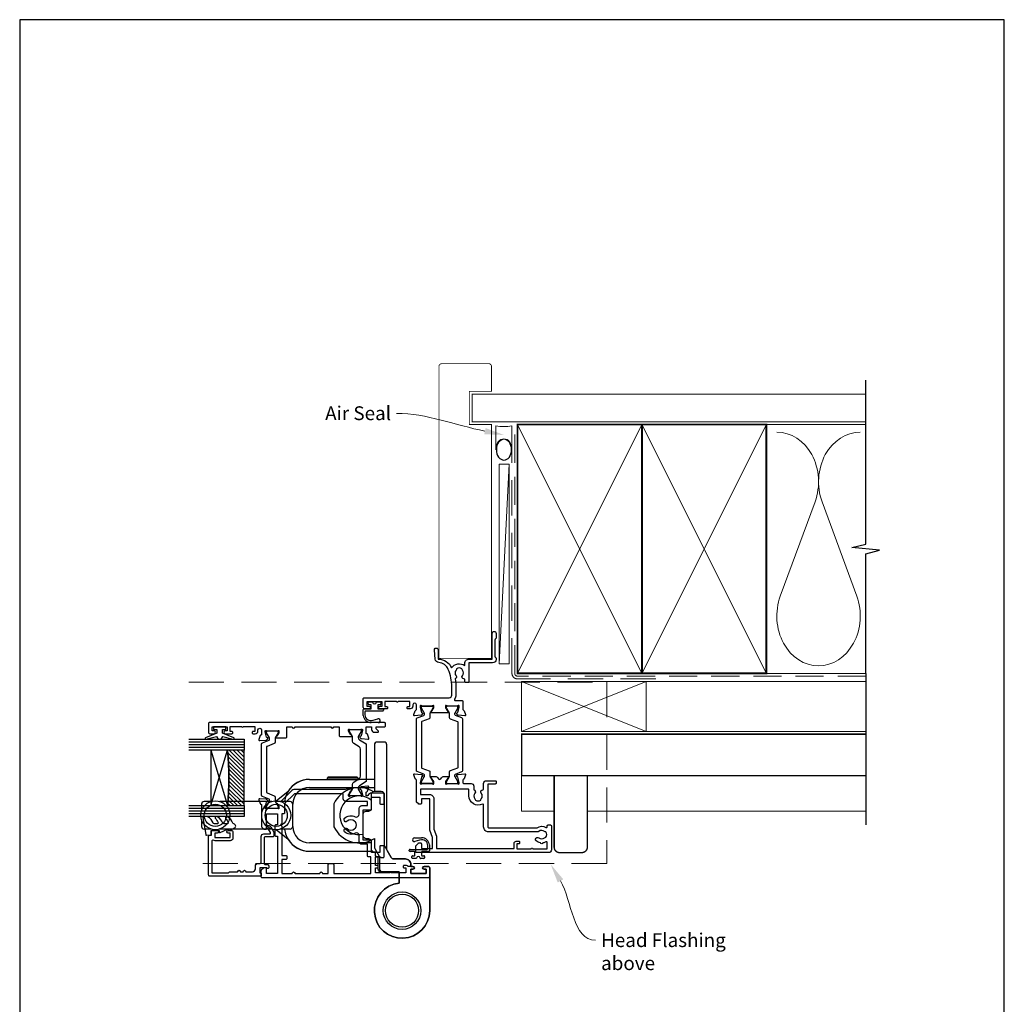
# Model space of a CAD drawing. Units: millimetres. Extents: x 23 to 1863, y -511 to 568.
# Drawn here: x 394 to 750, y -129 to 228 of the extents above; entities that cross this region are included whole.
import ezdxf
from ezdxf import colors
from ezdxf.entities.mleader import LeaderData, LeaderLine
from ezdxf.math import Vec2, Vec3

# ---------------------------------------------------------------- set-up
doc = ezdxf.new("R2010")
doc.units = ezdxf.units.MM
doc.header["$MEASUREMENT"] = 0
doc.linetypes.add('DASHED', pattern=[19.05, 12.7, -6.35])
doc.layers.get('Defpoints').update_dxf_attribs({"color": 1})
for name, color, linetype in [('20745$0$APL Joinery', 2, 'Continuous'), ('26050$0$APL Joinery', 2, 'Continuous'), ('26300$0$APL Joinery', 2, 'Continuous'), ('9010100$0$APL Joinery', 2, 'Continuous'), ('9010550l$0$APL Joinery', 2, 'Continuous'), ('APL Glass', 7, 'Continuous'), ('APL Joinery', 2, 'Continuous'), ('APL Notes', 7, 'Continuous')]:
    doc.layers.add(name, color=color, linetype=linetype)
doc.styles.add('General notes', font='arial.ttf', dxfattribs={"height": 3.5})

# ---------------------------------------------------------------- blocks, each defined once
blk = doc.blocks.new('9260710 Bi-fold End Gear')
at = {"layer": 'APL Joinery', "color": 8}
for p, q in [((-33.5, 47.5), (-15.5, 47.5)), ((-27, 48.1), (-26.8, 48.3)), ((-27, 47.5), (-27, 48.1)), ((-27, 48.1), (-16, 48.1)), ((-16.2, 48.3), (-26.8, 48.3)), ((-16.2, 48.3), (-16, 48.1)), ((-16, 48.1), (-16, 47.5)), ((-10, 47.5), (-15.5, 47.5)), ((-45.53, 39.75), (-41.14, 43.26)), ((-33.5, 44.5), (-15.5, 44.5)), ((-15.5, 44.5), (-10, 44.5)), ((-69.1, 39.5), (-71.5, 39.5)), ((-47.1, 39.5), (-65.9, 39.5)), ((-40.5, 39.5), (-43.9, 39.5)), ((-72.5, 38.5), (-72.5, 36.1)), ((-39.5, 30.5), (-39.5, 38.5)), ((-72.5, 32.9), (-72.5, 30.5)), ((-69.1, 29.5), (-71.5, 29.5)), ((-47.1, 29.5), (-65.9, 29.5)), ((-41.14, 25.74), (-45.53, 29.25)), ((-40.5, 29.5), (-43.9, 29.5)), ((-15.5, 24.5), (-33.5, 24.5)), ((-33.5, 21.5), (-10.71, 21.5)), ((-11, 24.5), (-15.5, 24.5))]:
    blk.add_line(p, q, dxfattribs=at)
blk.add_lwpolyline([(-10.41, 43.11, 0.446423), (-24.61, 38.62, 0.106607), (-24.7, 38.21), (-24.7, 30.79, 0.106607), (-24.61, 30.38, 0.461146), (-10, 26.15), (-10, 23.01, 0.133392), (-9.86, 22.51), (-8.1, 19.5), (-8.1, 15, 0.414214), (-7.1, 14), (-1, 14), (-1, 9.95, 2.252934), (10, 0), (10, 15.5, 0.414214), (9.5, 16), (7.95, 16, 1), (7.95, 15), (8.7, 15), (8.7, 13.5), (3.2, 13.5), (3.2, 15), (3.95, 15, 1), (3.95, 16), (3.2, 16), (3.2, 16.7, 0.414214), (1.2, 18.7), (-3.02, 18.7, -0.267949), (-3.88, 19.2), (-5.37, 21.77, -0.131652), (-5.5, 22.27), (-5.5, 60, 0.414214), (-6.5, 61), (-9, 61, 0.414214), (-10, 60), (-10, 43.2)], format="xyb", dxfattribs=at)
blk.add_lwpolyline([(-10, 21.2, -0.414214), (-11, 22.2), (-11, 25.5), (-12, 26), (-13, 26, -0.414214), (-14, 27), (-14, 35, -0.414214), (-13, 36), (-12, 36), (-11, 36.5), (-11, 42.2, -0.414214), (-10, 43.2), (-7.5, 43.2, -0.414214), (-6.5, 42.2), (-6.5, 23.97, 0.131652), (-6.37, 23.47), (-3.9, 19.2, 0.267949), (-3.04, 18.7), (1.2, 18.7, -0.414214), (3.2, 16.7), (3.2, 16), (3.95, 16, -1), (3.95, 15), (3.2, 15), (3.2, 13.5), (8.7, 13.5), (8.7, 15), (7.95, 15, -1), (7.95, 16), (9.5, 16, -0.414214), (10, 15.5), (10, 0, -2.252934), (-1, 9.95), (-1, 14), (-7.6, 14, -0.414214), (-8.6, 15), (-8.6, 19.5), (-9.1, 19.5, -0.414214), (-9.6, 20), (-9.6, 21.2)], format="xyb", close=True, dxfattribs=at)
for centre, radius in [((-67.5, 34.5), 5.25), ((-45.5, 34.5), 5.25), ((-67.5, 34.5), 4), ((-45.5, 34.5), 4), ((0, 0), 6.8), ((0, 0), 6.8), ((0, 0), 5.98)]:
    blk.add_circle(centre, radius, dxfattribs=at)
for centre, radius, start, end in [((-33.5, 38.5), 9, 90, 173.6206), ((-33.5, 38.5), 9, 90, 148.0919), ((-33.5, 38.5), 6, 90, 180), ((-71.5, 38.5), 1, 90, 180), ((-40.5, 38.5), 1, 0, 90), ((-15.5, 34.5), 7, 49.9948, 282.3736), ((-71.5, 30.5), 1, 180, 270), ((-33.5, 30.5), 9, 186.3794, 270), ((-40.5, 30.5), 1, 270, 0), ((-33.5, 30.5), 6, 180, 270), ((-33.5, 30.5), 9, 211.9081, 270)]:
    blk.add_arc(centre, radius, start, end, dxfattribs=at)
blk = doc.blocks.new('26050$0$19704')
at = {"layer": '26050$0$APL Joinery'}
for points in [[(-32.08, 8.4), (-24.29, 8.4, 0.361398), (-23.99, 8.65, -0.265514), (-23.8, 8.87), (-22.4, 9.38, -0.548619), (-22, 9.07), (-22.21, 6.69, -0.176327), (-22.3, 6.5), (-22.62, 6.18, -0.57735), (-23.04, 6.29), (-23.07, 6.4, 0.267949), (-23.25, 6.58), (-25.16, 7.09, 0.065543), (-25.24, 7.1), (-25.4, 7.1, 0.6885), (-25.6, 6.58, -0.213422), (-25.5, 6.35), (-25.5, 3.14, -0.063254), (-25.51, 3.06), (-25.69, 2.35, 0.490314), (-25.5, 2.1), (-24.98, 2.1, 0.137872), (-24.83, 2.14), (-23.57, 2.91, -0.361115), (-23.47, 3.21), (-23.38, 3.27, -0.585524), (-23, 3.05), (-23, 1.48, -0.261413), (-23.48, 0.62), (-23.8, 0.43, 0.561174), (-23.8, -0.43), (-23.48, -0.62, -0.261413), (-23, -1.48), (-23, -3.05, -0.585524), (-23.38, -3.27), (-23.47, -3.21, -0.361115), (-23.57, -2.91), (-24.83, -2.14, 0.137872), (-24.98, -2.1), (-25.5, -2.1, 0.490314), (-25.69, -2.35), (-25.51, -3.06, -0.063254), (-25.5, -3.14), (-25.5, -6.35, -0.213422), (-25.6, -6.58, 0.6885), (-25.4, -7.1), (-25.24, -7.1, 0.065543), (-25.16, -7.09), (-23.25, -6.58, 0.267949), (-23.07, -6.4), (-23.04, -6.29, -0.57735), (-22.62, -6.18), (-22.3, -6.5, -0.176327), (-22.21, -6.69), (-22, -9.07, -0.548619), (-22.4, -9.38), (-23.8, -8.87, -0.265514), (-23.99, -8.65, 0.361398), (-24.29, -8.4), (-25.2, -8.4, 0.414214), (-25.5, -8.7), (-25.5, -11.37, -0.414214), (-26.5, -12.37), (-27.79, -12.37, -0.550947), (-29, -12.74, 0.375946), (-31.01, -12.76, -0.19915), (-31.52, -12.94, 0.290157), (-31.52, -14.86, -0.19915), (-31.01, -15.04, 0.375946), (-29, -15.06, -0.63384), (-27.77, -15.61, 0.407693), (-27.47, -15.9), (-25.5, -15.9, -0.414214), (-24.5, -16.9), (-24.5, -20.1, -0.414214), (-24.8, -20.4), (-25.4, -20.4, -0.414214), (-25.7, -20.1), (-25.7, -17.4), (-41.2, -17.4, 0.414214), (-41.5, -17.7), (-41.5, -35.2, -0.291538), (-41.4, -38.45, 0.581716), (-41.14, -38.9), (-40.8, -38.9, -0.414214), (-40.5, -39.2), (-40.5, -40.1, -0.414214), (-40.8, -40.4), (-49.5, -40.4, -0.414214), (-50.5, -39.4), (-50.5, 8.3, -0.414214), (-50.2, 8.6), (-48.12, 8.6, -0.198912), (-47.91, 8.51), (-47.09, 7.69, -0.198912), (-47, 7.48), (-47, 6.9, -0.414214), (-47.3, 6.6), (-49, 6.6), (-49, 2.6), (-45, 2.6), (-42.42, 3.54, -0.087489), (-42.08, 3.6), (-31, 3.6), (-31, 6.6), (-32.7, 6.6, -0.414214), (-33, 6.9), (-33, 7.48, -0.198912), (-32.91, 7.69), (-32.29, 8.31, -0.198912)], [(-32.94, -15.46, -0.565584), (-30, -10.57), (-27.8, -10.57, 0.414214), (-27.5, -10.27), (-27.5, 6.9), (-29.5, 6.9), (-29.5, 3.6, -0.414214), (-31, 2.1), (-41.99, 2.1), (-44.57, 1.16, -0.087489), (-44.91, 1.1), (-49, 1.1), (-49, -26.9), (-47.2, -26.9, -0.414214), (-46.4, -27.7), (-46.4, -28.6, -0.414214), (-46.7, -28.9), (-47, -28.9, -0.414214), (-47.3, -28.6), (-47.3, -27.9), (-49.1, -27.9), (-49.1, -33.05, -0.57735), (-49.1, -33.75), (-49.1, -38.9), (-46.86, -38.9, 0.581719), (-46.6, -38.45, -0.096068), (-46.99, -37.36, -0.671225), (-46.99, -36.44, -0.140327), (-46.29, -34.93, -1), (-45.16, -35.9, 0.375946), (-45.14, -37.91, -0.19915), (-44.96, -38.42, 0.290157), (-43.04, -38.42, -0.19915), (-42.86, -37.91, 0.375946), (-42.84, -35.9, -0.249552), (-43, -35.22), (-43, -17.7, -0.414214), (-41.2, -15.9), (-33.2, -15.9, 0.565584)]]:
    blk.add_lwpolyline(points, format="xyb", close=True, dxfattribs=at)
blk = doc.blocks.new('26050$0$19705')
at = {"layer": '26050$0$APL Joinery'}
blk.add_lwpolyline([(36.4, -5.66, -0.041047), (33.54, -5.9), (30.54, -5.9, -0.164577), (29.02, -5.39, 0.621133), (28.54, -5.62), (28.54, -8.1, -0.414214), (28.24, -8.4), (25.33, -8.4, 0.361398), (25.04, -8.65, -0.265514), (24.84, -8.87), (23.44, -9.38, -0.548619), (23.04, -9.07), (23.25, -6.69, -0.176327), (23.34, -6.5), (23.67, -6.18, -0.57735), (24.08, -6.29), (24.11, -6.4, 0.267949), (24.29, -6.58), (26.2, -7.09, 0.065543), (26.28, -7.1), (26.44, -7.1, 0.6885), (26.64, -6.58, -0.213422), (26.54, -6.35), (26.54, -3.14, -0.063254), (26.55, -3.06), (26.74, -2.35, 0.490314), (26.54, -2.1), (26.03, -2.1, 0.137872), (25.87, -2.14), (24.61, -2.91, -0.361115), (24.51, -3.21), (24.42, -3.27, -0.585524), (24.04, -3.05), (24.04, 3.05, -0.585524), (24.42, 3.27), (24.51, 3.21, -0.361115), (24.61, 2.91), (25.87, 2.14, 0.137872), (26.03, 2.1), (26.54, 2.1, 0.490314), (26.74, 2.35), (26.55, 3.06, -0.063254), (26.54, 3.14), (26.54, 6.35, -0.213422), (26.64, 6.58, 0.6885), (26.44, 7.1), (26.28, 7.1, 0.065543), (26.2, 7.09), (24.29, 6.58, 0.267949), (24.11, 6.4), (24.08, 6.29, -0.57735), (23.67, 6.18), (23.34, 6.5, -0.176327), (23.25, 6.69), (23.04, 9.07, -0.548619), (23.44, 9.38), (24.84, 8.87, -0.265514), (25.04, 8.65, 0.361398), (25.33, 8.4), (26.99, 8.4, 1), (26.99, 9.7), (26.54, 9.7, -0.414214), (25.54, 10.7), (25.54, 11.5, -0.414214), (25.84, 11.8), (26.04, 11.8, -0.414214), (26.34, 11.5), (26.34, 10.8), (28.14, 10.8), (28.14, 14.95, -0.57735), (28.14, 15.65), (28.14, 19.8), (26.34, 19.8), (26.34, 19.1, -0.414214), (26.04, 18.8), (25.84, 18.8, -0.414214), (25.54, 19.1), (25.54, 21.55, -1), (26.54, 21.55), (26.54, 20.8), (28.04, 20.8), (28.04, 26.3), (26.54, 26.3), (26.54, 25.55, -1), (25.54, 25.55), (25.54, 27.1, -0.414214), (26.04, 27.6), (29.24, 27.6, -0.414214), (29.54, 27.3), (29.54, -3.4, 0.414214), (30.54, -4.4), (33.54, -4.4, 0.101205), (39.82, -3.12, 0.283017), (42.24, 0.31, -0.370533), (43.52, 1.61), (46.78, 1.9, -1.044614), (46.84, 0.5), (43.55, 0.5, -0.298086), (40.32, -4.32, -0.438776), (41.17, -9.1), (42.04, -9.1, -0.414214), (43.54, -10.6), (43.54, -19), (52.84, -19, -1), (52.84, -20.4), (51.17, -20.4, -0.198912), (50.95, -20.31), (50.73, -20.09, 0.198912), (50.52, -20), (44.47, -20, 0.198912), (44.25, -20.09), (44.03, -20.31, -0.198912), (43.82, -20.4), (43.44, -20.4, -0.414214), (42.14, -19.1), (42.14, -10.6), (35.34, -10.6, -0.414214), (35.04, -10.3), (35.04, -9.4, -0.414214), (35.34, -9.1), (36.06, -9.1, 0.425323), (36.36, -8.79, -0.660805), (37.53, -8.24, 0.380493), (39.56, -8.24, -0.19915), (40.06, -8.06, 0.290157), (40.06, -6.14, -0.19915), (39.56, -5.96, 0.380493), (37.53, -5.96, -0.535794)], format="xyb", close=True, dxfattribs=at)
blk = doc.blocks.new('26050$0$9100372')
at = {"layer": '26050$0$APL Joinery', "color": 8}
blk.add_lwpolyline([(27.6, -2.1), (27.39, -2.1, -0.131652), (27.29, -2.07), (25.55, -1.07, 0.131652), (25.3, -1), (23.89, -1, -0.310508), (23.42, -0.68), (22.43, 1.91, 0.310508), (22.15, 2.1), (5.85, 2.1, 0.310508), (5.57, 1.91), (4.58, -0.68, -0.310508), (4.11, -1), (2.7, -1, 0.131652), (2.45, -1.07), (0.71, -2.07, -0.131652), (0.61, -2.1), (0.4, -2.1, -0.414214), (0, -1.7), (0, 1.7, -0.414214), (0.4, 2.1), (0.61, 2.1, -0.131652), (0.71, 2.07), (2.45, 1.07, 0.131652), (2.7, 1), (3.09, 1, 0.310508), (3.37, 1.19), (4.29, 3.58, -0.310508), (4.75, 3.9), (23.25, 3.9, -0.310508), (23.71, 3.58), (24.63, 1.19, 0.310508), (24.91, 1), (25.3, 1, 0.131652), (25.55, 1.07), (27.29, 2.07, -0.131652), (27.39, 2.1), (27.6, 2.1, -0.414214), (28, 1.7), (28, -1.7, -0.414214)], format="xyb", close=True, dxfattribs=at)
blk = doc.blocks.new('26050')
at = {"layer": '26050$0$APL Joinery'}
for name, p in [('26050$0$19705', (16.46, 25.4)), ('26050$0$19704', (40.5, 25.4)), ('26050$0$9100372', (15, 29.9))]:
    blk.add_blockref(name, p, dxfattribs=at)
at = {"layer": '26050$0$APL Joinery', "xscale": -1, "rotation": 180}
blk.add_blockref('26050$0$9100372', (15, 20.9), dxfattribs=at)
blk = doc.blocks.new('9210121c')
at = {"layer": 'APL Joinery', "color": 252, "linetype": 'Continuous'}
for p, q in [((-4.05, -5.4), (-4.05, -3.3)), ((-3.75, -3), (-3.7, -3)), ((-3.7, -3), (-1.32, -3)), ((-2.3, -1.25), (-2.3, -0.75)), ((-2.05, -0.5), (-0.82, -0.5)), ((-1.32, -1.5), (-2.05, -1.5)), ((-1.2, -2.15), (-1.2, -1.62)), ((-1.2, -2.87), (-1.2, -2.15)), ((0.82, -0.5), (2.05, -0.5)), ((1.2, -1.62), (1.2, -2.15)), ((1.2, -2.15), (1.2, -2.87)), ((2.05, -1.5), (1.33, -1.5)), ((1.33, -3), (2.95, -3)), ((2.3, -0.75), (2.3, -1.25)), ((3.25, -3.3), (3.25, -3.5)), ((-3.45, -4.1), (-3.45, -5.2)), ((2.95, -3.8), (-3.15, -3.8)), ((-0.62, -7.14), (-0.49, -7.1)), ((-0.49, -7.1), (1.2, -6.63)), ((1.38, -8), (-1.17, -8))]:
    blk.add_line(p, q, dxfattribs=at)
for centre, radius, start, end in [((-3.75, -3.3), 0.3, 90, 180.0114), ((-2.05, -0.75), 0.25, 90, 180), ((-2.05, -1.25), 0.25, 180, 270), ((-1.32, -1.62), 0.125, 0, 90), ((-1.32, -2.87), 0.125, 270, 360), ((-0.82, -0.62), 0.125, 8.7147, 90), ((0, -0.5), 0.7, 188.7147, 351.2853), ((0.82, -0.62), 0.125, 90, 171.2853), ((1.33, -1.62), 0.125, 90, 180), ((1.33, -2.87), 0.125, 180, 270), ((2.05, -0.75), 0.25, 0, 90), ((2.05, -1.25), 0.25, 270, 360), ((2.95, -3.3), 0.3, 0, 90), ((2.95, -3.5), 0.3, 270, 360), ((-1.17, -5.1), 2.9, 185.8462, 269.943), ((-3.15, -4.1), 0.3, 90, 180), ((-1.38, -5.21), 2.07, 179.6369, 291.6281), ((1.38, -7.3), 0.7, 269.9877, 105.6604)]:
    blk.add_arc(centre, radius, start, end, dxfattribs=at)
blk = doc.blocks.new('9010100', base_point=(-698.04, 103.92))
at = {"layer": '9010100$0$APL Joinery', "color": 252}
blk.add_lwpolyline([(-697.04, 102.92), (-695.75, 102.92), (-694.02, 98.82, 0.929342), (-693.55, 98.98), (-694.54, 102.84), (-693.54, 103.42), (-693.54, 104.42), (-694.57, 105.02), (-693.58, 108.87, 0.929342), (-694.05, 109.02), (-695.77, 104.92), (-697.04, 104.92), (-697.04, 106.17), (-698.04, 106.17), (-698.04, 101.67), (-697.04, 101.67)], format="xyb", close=True, dxfattribs=at)
blk = doc.blocks.new('*U44')
at = {"layer": 'APL Glass'}
h = blk.add_hatch(dxfattribs=at)
h.set_pattern_fill('_USER', color=8, angle=-45, style=0, pattern_type=0)
h.set_pattern_definition([(315, (-381.3063, -705.3385), (0.7071068, 0.7071068), [])])
edge = h.paths.add_edge_path()
edge.add_line((24, 0), (4, 0))
edge.add_line((4, 0), (4, 6))
edge.add_arc((14, 105.75), 100.25, 264.2746, 275.7247)
edge.add_line((24, 6), (24, 0))
at = {"layer": 'APL Glass', "color": 252}
for p, q in [((1, 0), (1, 20)), ((2, 0), (2, 20)), ((3, 0), (3, 20)), ((25, 0), (25, 20)), ((26, 0), (26, 20)), ((27, 0), (27, 20))]:
    blk.add_line(p, q, dxfattribs=at)
at = {"layer": 'APL Glass', "color": 7}
for points in [[(0, 20), (0, 0), (4, 0), (4, 20)], [(24, 20), (24, 0), (28, 0), (28, 20)]]:
    blk.add_lwpolyline(points, dxfattribs=at)
at = {"layer": 'APL Glass', "color": 9}
for points in [[(4, 6), (4, 12), (24, 12), (24, 6, -0.049996)], [(24, 0), (4, 0), (4, 6, 0.050002), (24, 6)]]:
    blk.add_lwpolyline(points, format="xyb", close=True, dxfattribs=at)
at = {"layer": 'APL Glass', "color": 252}
for points in [[(4, 12), (24, 6)], [(24, 12), (4, 6)]]:
    blk.add_lwpolyline(points, dxfattribs=at)
blk = doc.blocks.new('9010550l', base_point=(121.77, 118.46))
at = {"layer": '9010550l$0$APL Joinery', "color": 252, "linetype": 'Continuous', "flags": 128}
blk.add_lwpolyline([(128.22, 113.24, 0.434096), (127.86, 113.25, -0.153615), (126.17, 112.38, -0.464833), (125.87, 112.63), (125.87, 113.81, -0.291539), (126.16, 114.26, 0.122913), (128.34, 116.02, 0.315226), (128.36, 116.81), (128.31, 116.9, 0.363014), (127.94, 117.01, -0.12199), (126.19, 116, -0.49897), (125.87, 116.24), (125.87, 117.29, -0.31368), (126.2, 117.76, 0.178541), (128.41, 119.65, 0.127972), (128.47, 119.89), (128.47, 121.19, 0.460762), (128.19, 121.43), (121.99, 120.46, 0.394143), (121.78, 120.19), (121.93, 118.46), (123.47, 118.46), (123.47, 115.56), (122.97, 115.56, 0.548683), (122.75, 115.21), (123.97, 112.58), (123.97, 112.1), (123.71, 112.1, 0.57735), (123.51, 111.74), (124.6, 109.85, 0.248701), (125, 109.6, 0.310923), (125.9, 110.29, -0.20886), (126.16, 110.59, 0.142666), (128.4, 112.54, 0.332142), (128.37, 113.07)], format="xyb", close=True, dxfattribs=at)
blk = doc.blocks.new('20745')
at = {"layer": '20745$0$APL Joinery', "ltscale": 0.2}
blk.add_lwpolyline([(-15.3, -0.75), (-16, -0.75, -0.668179), (-16.21, -0.24), (-16, -0.03), (-16, 2.5), (-17.8, 2.5), (-17.8, 2.25, -0.414214), (-18.05, 2), (-18.75, 2, -0.414214), (-19, 2.25), (-19, 20.6, -0.414214), (-18.6, 21), (-4.6, 21, -0.414214), (-4.2, 20.6), (-4.2, 20), (-3, 20, -0.414214), (-2.5, 19.5), (-2.5, 17.95, -1), (-3.5, 17.95), (-3.5, 18.7), (-5, 18.7), (-5, 13.2), (-3.5, 13.2), (-3.5, 13.95, -1), (-2.5, 13.95), (-2.5, 12.7, -0.414214), (-3, 12.2), (-5.2, 12.2, -0.414214), (-6.2, 13.2), (-6.2, 18.65, -0.151763), (-5.99, 19.33, 0.603942), (-6.24, 19.8), (-17.8, 19.8), (-17.8, 13.8, -0.236068), (-17.4, 13), (-17.4, 10.5, -1), (-17.4, 9.5), (-17.4, 8.5, -1), (-17.4, 7.5), (-17.4, 5.1, 0.414214), (-16.4, 4.1), (-15.4, 4.1, -0.414214), (-14.4, 3.1), (-14.4, 2.3, 0.414214), (-14.1, 2), (-4.7, 2, -0.414214), (-3.7, 1), (-3.7, -1.13, 0.57735), (-3.25, -1.39), (-2.03, -0.68, 0.198912), (-1.89, -0.5), (-1.81, -0.22, -0.339454), (-1.52, 0), (-0.9, 0, -0.493145), (-0.61, -0.38), (-0.74, -0.87, -0.198912), (-1.21, -1.48), (-3.08, -2.56, -0.131652), (-3.23, -2.6), (-4.4, -2.6, -0.414214), (-4.8, -2.2), (-4.8, 0.6, 0.414214), (-5.1, 0.9), (-14.5, 0.9, 0.414214), (-14.8, 0.6), (-14.8, -0.25, -0.414214)], format="xyb", close=True, dxfattribs=at)
blk = doc.blocks.new('26300$0$19730')
at = {"layer": '26300$0$APL Joinery'}
for points in [[(-29.6, 16.78, -0.6885), (-29.4, 17.3), (-29.24, 17.3, -0.065543), (-29.16, 17.29), (-27.25, 16.78, -0.267949), (-27.07, 16.6), (-27.04, 16.49, 0.57735), (-26.62, 16.38), (-26.3, 16.7, 0.176327), (-26.21, 16.89), (-26, 19.27, 0.548619), (-26.4, 19.58), (-27.8, 19.07, 0.265514), (-27.99, 18.85, -0.361398), (-28.29, 18.6), (-36.08, 18.6, 0.198912), (-36.29, 18.51), (-36.91, 17.89, 0.198912), (-37, 17.68), (-37, 17.1, 0.414214), (-36.7, 16.8), (-31.5, 16.8), (-31.5, 12.8), (-35.5, 12.8), (-35.5, 13.5, 0.414214), (-35.8, 13.8), (-39.2, 13.8, 0.414214), (-39.5, 13.5), (-39.5, 12.8), (-53, 12.8), (-53, 16.8), (-51.3, 16.8, 0.414214), (-51, 17.1), (-51, 17.68, 0.198912), (-51.09, 17.89), (-51.91, 18.71, 0.198912), (-52.12, 18.8), (-54.2, 18.8, 0.414214), (-54.5, 18.5), (-54.5, -41.9, 0.414214), (-54.2, -42.2), (-51, -42.2, 0.414214), (-50.5, -41.7), (-50.5, -40.15, 1), (-51.5, -40.15), (-51.5, -40.9), (-53, -40.9), (-53, -35.4), (-51.5, -35.4), (-51.5, -36.15, 1), (-50.5, -36.15), (-50.5, -34.42, 0.227735), (-50.2, -33.8), (-50.2, -32.9, 0.414214), (-50.5, -32.6), (-50.7, -32.6, 0.414214), (-51, -32.9), (-51, -33.6), (-52.8, -33.6), (-52.8, -28.45, 0.57735), (-52.8, -27.75), (-52.8, -22.6), (-51, -22.6), (-51, -23.3, 0.414214), (-50.7, -23.6), (-50.5, -23.6, 0.414214), (-50.2, -23.3), (-50.2, -22.6), (-47, -22.6), (-47, -24.4, 0.414214), (-47.3, -24.7), (-47.3, -25.4, 0.414214), (-47, -25.7), (-43.3, -25.7, 0.414214), (-43, -25.4), (-43, -24.5, 0.414214), (-43.3, -24.2), (-45.5, -24.2), (-45.5, -21.2), (-41.3, -21.2, 0.414214), (-41, -20.9), (-41, -18.2), (-30, -18.2), (-30, -20.9, 0.414214), (-29.7, -21.2), (-25.5, -21.2), (-25.5, -24.2), (-27.7, -24.2, 0.414214), (-28, -24.5), (-28, -25.4, 0.414214), (-27.7, -25.7), (-24.3, -25.7, 0.414214), (-24, -25.4), (-24, -21.2, 0.284915), (-24.83, -19.86, -0.284915), (-25, -19.59), (-25, -19.5, -0.414214), (-24.7, -19.2), (-23.79, -19.2, -0.361398), (-23.49, -19.45, 0.265514), (-23.3, -19.67), (-21.9, -20.18, 0.548619), (-21.5, -19.87), (-21.71, -17.49, 0.176327), (-21.8, -17.3), (-22.12, -16.98, 0.57735), (-22.54, -17.09), (-22.57, -17.2, -0.267949), (-22.75, -17.38), (-24.66, -17.89, -0.065543), (-24.74, -17.9), (-24.9, -17.9, -0.6885), (-25.1, -17.38, 0.213422), (-25, -17.15), (-25, -13.94, 0.063254), (-25.01, -13.86), (-25.19, -13.15, -0.490314), (-25, -12.9), (-24.48, -12.9, -0.137872), (-24.33, -12.94), (-23.07, -13.71, 0.361115), (-22.97, -14.01), (-22.88, -14.07, 0.585524), (-22.5, -13.85), (-22.5, -12.28, 0.162278), (-22.7, -11.68), (-22.7, 6.89, 0.198912), (-22.99, 7.59), (-27, 11.6), (-27, 13.25, 0.585524), (-27.38, 13.47), (-27.47, 13.41, 0.361115), (-27.57, 13.11), (-28.83, 12.34, -0.137872), (-28.98, 12.3), (-29.5, 12.3, -0.490314), (-29.69, 12.55), (-29.51, 13.26, 0.063254), (-29.5, 13.34), (-29.5, 16.55, 0.213422)], [(-34.38, -15.42, -0.143225), (-34.15, -14.97, 0.402792), (-34.18, -12.41, -0.664492), (-33.69, -11.25), (-33.47, -11.25, -0.21129), (-33.02, -11.45, -0.313621), (-32.53, -15.24, 0.562163), (-31.64, -16.7), (-29.5, -16.7, -0.414214), (-28.5, -17.7), (-28.5, -19.7), (-27, -19.7), (-27, -11.9, -0.414214), (-26, -10.9), (-24.2, -10.9), (-24.2, 6.26, 0.198912), (-24.49, 6.97), (-27.53, 10.01, 0.198912), (-28.24, 10.3), (-31.2, 10.3, -0.414214), (-31.5, 10.6), (-31.5, 11.3), (-35.1, 11.3), (-35.5, 11.7), (-35.9, 11.3), (-46.5, 11.3), (-46.5, 9.8, -0.414214), (-46.8, 9.5), (-47.7, 9.5, -0.414214), (-48, 9.8), (-48, 11.3), (-53, 11.3), (-53, 7.5, -1), (-53, 6.5), (-53, -2.5, -1), (-53, -3.5), (-53, -5.5), (-49.8, -5.5, -0.414214), (-49.5, -5.8), (-49.5, -7.2, -0.414214), (-49.8, -7.5), (-53, -7.5), (-53, -20.9), (-47, -20.9), (-47, -20, -0.414214), (-46.7, -19.7), (-42.5, -19.7), (-42.5, -17.7, -0.414214), (-41.5, -16.7), (-39.36, -16.7, 0.562163), (-38.47, -15.24, -0.313621), (-37.98, -11.45, -0.21129), (-37.53, -11.25), (-37.31, -11.25, -0.664492), (-36.82, -12.41, 0.402792), (-36.85, -14.97, -0.143225), (-36.62, -15.42, 0.295977)]]:
    blk.add_lwpolyline(points, format="xyb", close=True, dxfattribs=at)
blk = doc.blocks.new('26300$0$19731')
at = {"layer": '26300$0$APL Joinery'}
blk.add_lwpolyline([(17.7, 21.67), (17.91, 19.29, 0.176327), (18, 19.1), (18.32, 18.77, 0.57735), (18.74, 18.88), (18.77, 19, -0.267949), (18.95, 19.17), (20.86, 19.69, -0.065543), (20.94, 19.7), (21.1, 19.7, -0.6885), (21.3, 19.17, 0.213422), (21.2, 18.95), (21.2, 15.73, 0.063254), (21.21, 15.66), (21.39, 14.95, -0.490314), (21.2, 14.7), (20.68, 14.7, -0.137872), (20.53, 14.74), (19.27, 15.51, 0.361115), (19.17, 15.81), (19.08, 15.86, 0.585524), (18.7, 15.65), (18.7, 12.2, 0.414214), (19, 11.9), (22.7, 11.9), (22.7, 9.9, 1), (22.7, 8.9), (22.7, -4.1, 1), (22.7, -5.1), (22.7, -7.1), (19.5, -7.1, 0.414214), (19.2, -7.4), (19.2, -11.46, 0.585524), (19.58, -11.67), (19.67, -11.62, 0.361115), (19.77, -11.32), (21.03, -10.55, -0.137872), (21.18, -10.5), (21.7, -10.5, -0.490314), (21.89, -10.75), (21.71, -11.47, 0.063254), (21.7, -11.54), (21.7, -14.76, 0.213422), (21.8, -14.98, -0.6885), (21.6, -15.5), (21.44, -15.5, -0.065543), (21.36, -15.49), (19.45, -14.98, -0.267949), (19.27, -14.8), (19.24, -14.69, 0.57735), (18.82, -14.58), (18.5, -14.91, 0.176327), (18.41, -15.09), (18.2, -17.48, 0.548619), (18.6, -17.79), (20, -17.28, 0.265514), (20.19, -17.05, -0.361398), (20.49, -16.8), (22.7, -16.8), (22.7, -18.8), (21.7, -18.8, 0.414214), (20.7, -19.8), (20.7, -20.95, 0.668179), (21.3, -21.2), (22.01, -20.49, -0.198912), (22.22, -20.4), (22.7, -20.4), (22.7, -23.5, 0.414214), (23, -23.8), (23.9, -23.8, 0.414214), (24.2, -23.5), (24.2, 39.9, 0.414214), (23.9, 40.2), (20.7, 40.2, 0.414214), (20.2, 39.7), (20.2, 38.15, 1), (21.2, 38.15), (21.2, 38.9), (22.7, 38.9), (22.7, 33.4), (21.2, 33.4), (21.2, 34.15, 1), (20.2, 34.15), (20.2, 31.7, 0.414214), (20.5, 31.4), (20.7, 31.4, 0.414214), (21, 31.7), (21, 32.4), (22.8, 32.4), (22.8, 28.24, 0.57735), (22.8, 27.55), (22.8, 23.4), (21, 23.4), (21, 24.1, 0.414214), (20.7, 24.4), (20.5, 24.4, 0.414214), (20.2, 24.1), (20.2, 23.3, 0.414214), (21.2, 22.3), (21.55, 22.3, -1), (21.55, 21), (19.99, 21, -0.361398), (19.69, 21.24, 0.265514), (19.5, 21.47), (18.1, 21.98, 0.548619)], format="xyb", close=True, dxfattribs=at)
blk = doc.blocks.new('26300$0$9100372')
at = {"layer": '26300$0$APL Joinery', "color": 8}
blk.add_lwpolyline([(27.6, -2.1), (27.39, -2.1, -0.131652), (27.29, -2.07), (25.55, -1.07, 0.131652), (25.3, -1), (23.89, -1, -0.310508), (23.42, -0.68), (22.43, 1.91, 0.310508), (22.15, 2.1), (5.85, 2.1, 0.310508), (5.57, 1.91), (4.58, -0.68, -0.310508), (4.11, -1), (2.7, -1, 0.131652), (2.45, -1.07), (0.71, -2.07, -0.131652), (0.61, -2.1), (0.4, -2.1, -0.414214), (0, -1.7), (0, 1.7, -0.414214), (0.4, 2.1), (0.61, 2.1, -0.131652), (0.71, 2.07), (2.45, 1.07, 0.131652), (2.7, 1), (3.09, 1, 0.310508), (3.37, 1.19), (4.29, 3.58, -0.310508), (4.75, 3.9), (23.25, 3.9, -0.310508), (23.71, 3.58), (24.63, 1.19, 0.310508), (24.91, 1), (25.3, 1, 0.131652), (25.55, 1.07), (27.29, 2.07, -0.131652), (27.39, 2.1), (27.6, 2.1, -0.414214), (28, 1.7), (28, -1.7, -0.414214)], format="xyb", close=True, dxfattribs=at)
blk = doc.blocks.new('26300$0$9100375')
at = {"layer": '26300$0$APL Joinery', "color": 8}
blk.add_lwpolyline([(21.17, -0.75, 0.258618), (20.32, -1.22), (18.8, -3.65), (5.2, -3.65), (3.68, -1.22, 0.258618), (2.83, -0.75), (2.7, -0.75, 0.131652), (2.45, -0.82), (0.68, -1.84, -0.131652), (0.63, -1.85), (0.4, -1.85, -0.414214), (0, -1.45), (0, 1.95, -0.414214), (0.4, 2.35), (0.63, 2.35, -0.131652), (0.68, 2.33), (2.45, 1.31, 0.131652), (2.7, 1.25), (4.18, 1.25, -0.258618), (5.02, 0.78), (6.25, -1.18, 0.258618), (7.1, -1.65), (16.9, -1.65, 0.258618), (17.75, -1.18), (18.98, 0.78, -0.258618), (19.82, 1.25), (21.3, 1.25, 0.131652), (21.55, 1.31), (23.32, 2.33, -0.131652), (23.37, 2.35), (23.6, 2.35, -0.414214), (24, 1.95), (24, -1.45, -0.414214), (23.6, -1.85), (23.37, -1.85, -0.131652), (23.32, -1.84), (21.55, -0.82, 0.131652), (21.3, -0.75)], format="xyb", close=True, dxfattribs=at)
blk = doc.blocks.new('26300')
at = {"layer": '26300$0$APL Joinery', "rotation": 90}
for name, p in [('26300$0$19731', (-19.85, -31.7)), ('26300$0$9100372', (-36.95, -38.5)), ('26300$0$9100375', (-6.7, -34)), ('26300$0$19730', (-22.25, -9))]:
    blk.add_blockref(name, p, dxfattribs=at)
blk = doc.blocks.new('sealant')
at = {"layer": 'APL Joinery', "color": 9, "lineweight": 20}
blk.add_lwpolyline([(-10.46, -7), (0, -7, -0.106806), (0, 0), (-10.46, 0)], format="xyb", dxfattribs=at)
at = {"layer": 'APL Joinery', "color": 9, "lineweight": 20, "extrusion": (0, 0, -1)}
blk.add_ellipse((-10.46, -3.5), major_axis=(4.77, 0), ratio=0.733157, start_param=-1.570796, end_param=1.570796, dxfattribs=at)
at = {"layer": 'APL Joinery', "color": 7, "lineweight": 25}
blk.add_ellipse((-10.46, -3.5), major_axis=(-4.56, 0), ratio=0.728665, dxfattribs=at)

msp = doc.modelspace()

# ---------------------------------------------------------------- linework, layer by layer
at = {"layer": 'APL Joinery', "color": 250, "lineweight": 5}
for p, q in [((571.18, 66.83), (567.58, -5.37)), ((681.76, 53.2), (669.2, 19.06)), ((696.84, 19.06), (684.29, 53.2))]:
    msp.add_line(p, q, dxfattribs=at)
at = {"layer": 'APL Joinery', "color": 7, "lineweight": 25, "const_width": 0.3}
msp.add_lwpolyline([(564.78, -3.44), (564.78, 81.14), (556.78, 81.14), (556.78, 93.14), (564.78, 93.14), (564.78, 102.14, 0.414214), (563.78, 103.14), (546.78, 103.14, 0.414214), (545.78, 102.14), (545.78, -3.44)], format="xyb", close=True, dxfattribs=at)
at = {"layer": 'APL Joinery', "color": 9, "ltscale": 0.7}
for points in [[(700.11, 80.14), (700.11, 97.14)], [(700.11, -8.86), (700.11, 34.39), (705.11, 35.64), (695.11, 36.64), (700.11, 37.89), (700.11, 80.14)]]:
    msp.add_lwpolyline(points, dxfattribs=at)
at = {"layer": 'APL Joinery', "color": 7, "lineweight": 25, "const_width": 0.4}
msp.add_lwpolyline([(700.11, 92.14), (557.78, 92.14), (557.78, 82.14), (700.11, 82.14)], dxfattribs=at)
at = {"layer": 'APL Joinery', "color": 7, "linetype": 'DASHED', "lineweight": 13}
msp.add_lwpolyline([(624.18, -10.86), (574.18, -10.86, -0.414214), (572.18, -8.86), (572.18, 80.69)], format="xyb", dxfattribs=at)
at = {"layer": 'APL Joinery', "color": 8, "linetype": 'DASHED', "lineweight": 5, "ltscale": 0.8}
msp.add_lwpolyline([(700.11, -9.86), (574.18, -9.86, -0.414214), (573.18, -8.86), (573.18, 80.14)], format="xyb", dxfattribs=at)
at = {"layer": 'APL Joinery', "color": 7, "lineweight": 35, "const_width": 0.7}
for points in [[(574.18, -8.86), (574.18, 81.14), (619.18, 81.14), (619.18, -8.86)], [(619.18, -8.86), (619.18, 81.14), (664.18, 81.14), (664.18, -8.86)]]:
    msp.add_lwpolyline(points, close=True, dxfattribs=at)
at = {"layer": 'APL Joinery', "color": 250, "lineweight": 5}
for points in [[(574.18, -8.86), (619.18, 81.14)], [(574.18, 81.14), (619.18, -8.86)], [(619.18, -8.86), (664.18, 81.14)], [(619.18, 81.14), (664.18, -8.86)], [(664.18, 81.14), (700.11, 81.14)], [(664.18, -8.86), (700.11, -8.86)], [(620.68, -11.86), (700.11, -11.86)], [(620.68, -29.86), (700.11, -29.86)]]:
    msp.add_lwpolyline(points, dxfattribs=at)
at = {"layer": 'APL Joinery', "color": 7, "lineweight": 15}
msp.add_lwpolyline([(567.58, 66.83), (567.58, -5.37), (571.18, -5.37), (571.18, 66.83)], close=True, dxfattribs=at)
at = {"layer": 'APL Joinery', "color": 9}
msp.add_lwpolyline([(700.11, -8.86), (700.11, -63.69)], dxfattribs=at)
at = {"layer": 'APL Joinery', "color": 8, "linetype": 'DASHED', "lineweight": 5}
msp.add_lwpolyline([(455.3, -12.06), (606.43, -12.06), (606.43, -77.69), (455.3, -77.69)], dxfattribs=at)
at = {"layer": 'APL Joinery', "color": 7, "lineweight": 20}
msp.add_lwpolyline([(575.68, -11.86), (620.68, -11.86), (620.68, -29.86), (575.68, -29.86)], close=True, dxfattribs=at)
at = {"layer": 'APL Joinery', "color": 8, "lineweight": 5}
for points in [[(575.68, -11.86), (620.68, -29.86)], [(620.68, -11.86), (575.68, -29.86)], [(575.68, -45.86), (575.68, -58.69), (587.43, -58.69)], [(599.43, -58.69), (700.11, -58.69)]]:
    msp.add_lwpolyline(points, dxfattribs=at)
at = {"layer": 'APL Joinery', "color": 7, "lineweight": 30, "const_width": 0.5}
msp.add_lwpolyline([(700.11, -45.86), (575.68, -45.86), (575.68, -30.86), (700.11, -30.86)], dxfattribs=at)
msp.add_lwpolyline([(599.43, -45.86), (587.43, -45.86), (587.43, -71.69, 0.414214), (589.43, -73.69), (597.43, -73.69, 0.414214), (599.43, -71.69)], format="xyb", close=True, dxfattribs=at)
at = {"layer": 'APL Joinery', "color": 250, "lineweight": 5}
for centre, start_param, end_param in [((667.94, 60.41), 1.158004, 3.141593), ((698.11, 60.41), 3.141593, 5.125182), ((683.02, 11.86), 4.299595, 6.283185)]:
    msp.add_ellipse(centre, major_axis=(0, -17.97), ratio=0.839632, start_param=start_param, end_param=end_param, dxfattribs=at)
at = {"layer": 'APL Joinery', "color": 250, "lineweight": 5, "extrusion": (0, 0, -1)}
msp.add_ellipse((683.02, 11.86), major_axis=(0, -17.97), ratio=0.839632, start_param=4.299595, end_param=6.283185, dxfattribs=at)
at = {"layer": 'Defpoints', "color": 8}
msp.add_lwpolyline([(394.19, -252.72), (750.19, -252.72), (750.19, 227.56), (394.19, 227.56)], close=True, dxfattribs=at)

# ---------------------------------------------------------------- block references
at = {"layer": 'APL Joinery', "xscale": -0.8275862068965517, "yscale": 0.8275862068965517, "zscale": 0.8275862068965517, "rotation": 270}
msp.add_blockref('sealant', (572.18, 80.69), dxfattribs=at)
at = {"layer": 'APL Joinery'}
for name, p, rotation in [('26050', (571.43, -63.69), 90.00000000000001), ('9010100', (466.48, -28.19), 270), ('9010550l', (463.43, -67.39), 90.00000000000001), ('20745', (483.49, -63.19), 90.00000000000001), ('9210121c', (538.3, -76.31), 180)]:
    msp.add_blockref(name, p, dxfattribs=dict(at, rotation=rotation))
msp.add_blockref('9210121c', (522.48, -18.69), dxfattribs=at)
at = {"layer": 'APL Joinery', "color": 8}
msp.add_blockref('26300', (522.48, -19.19), dxfattribs=at)
at = {"layer": 'APL Joinery', "xscale": -1, "rotation": 90}
msp.add_blockref('*U44', (475.3, -32.69), dxfattribs=at)
at = {"layer": 'APL Notes', "color": 8}
msp.add_blockref('9260710 Bi-fold End Gear', (532.43, -94.69), dxfattribs=at)

# ---------------------------------------------------------------- leaders
at = {"layer": 'APL Joinery', "color": 7}
ml = msp.add_multileader_mtext('Standard', dxfattribs=at)
ml.set_content('{\\C7;Air Seal}', color=3, style='General notes')
ml.set_leader_properties(color=7, lineweight=13)
ml.build(insert=Vec2(0, 0))
ml.multileader.update_dxf_attribs({"leader_type": 2, "dogleg_length": 10, "arrow_head_size": 7})
ctx = ml.context
ctx.base_point, ctx.char_height, ctx.arrow_head_size, ctx.plane_origin = Vec3(502.49, 85.18), 5, 7, Vec3(864.14, 195.16)
ctx.text_align_type = 2
notes = []
notes.append((ctx, [(1, (1, 1, 0), (540.46, 85.18), (-1, 0), 10, [(1, [(569.28, 77.36)], 0, [])])]))
ctx.mtext.insert, ctx.mtext.width, ctx.mtext.defined_height, ctx.mtext.alignment, ctx.mtext.line_spacing_style, ctx.mtext.flow_direction = Vec3(528.46, 87.73), 26.488, 6.82, 3, 2, 5
at = {"layer": 'APL Joinery', "color": 0}
ml = msp.add_multileader_mtext('Standard', dxfattribs=at)
ml.set_content('{\\C7;Head Flashing above}', color=3, style='General notes')
ml.set_leader_properties(color=256, lineweight=13)
ml.build(insert=Vec2(0, 0))
ml.multileader.update_dxf_attribs({"leader_type": 2, "dogleg_length": 10, "arrow_head_size": 7})
ctx = ml.context
ctx.base_point, ctx.char_height, ctx.arrow_head_size, ctx.plane_origin = Vec3(602.4, -105.39), 5, 7, Vec3(916.58, -19.07)
notes.append((ctx, [(0, (1, 1, 0), (592.4, -105.39), (1, 0), 10, [(1, [(586.16, -77.9)], 0, [])])]))
ctx.mtext.insert, ctx.mtext.width, ctx.mtext.defined_height, ctx.mtext.line_spacing_style, ctx.mtext.flow_direction = Vec3(604.4, -102.85), 45.5886, 6.82, 2, 5
for ctx, leaders in notes:
    for number, flags, end, landing, length, lines in leaders:
        leader = LeaderData()
        leader.index, (leader.has_last_leader_line, leader.has_dogleg_vector, leader.attachment_direction) = number, flags
        leader.last_leader_point, leader.dogleg_vector, leader.dogleg_length = Vec3(end), Vec3(landing), length
        for number, points, colour, breaks in lines:
            line = LeaderLine()
            line.index, line.vertices, line.color, line.breaks = number, Vec3.list(points), colors.encode_raw_color(colour), breaks
            leader.lines.append(line)
        ctx.leaders.append(leader)

doc.saveas('drawing.dxf')
